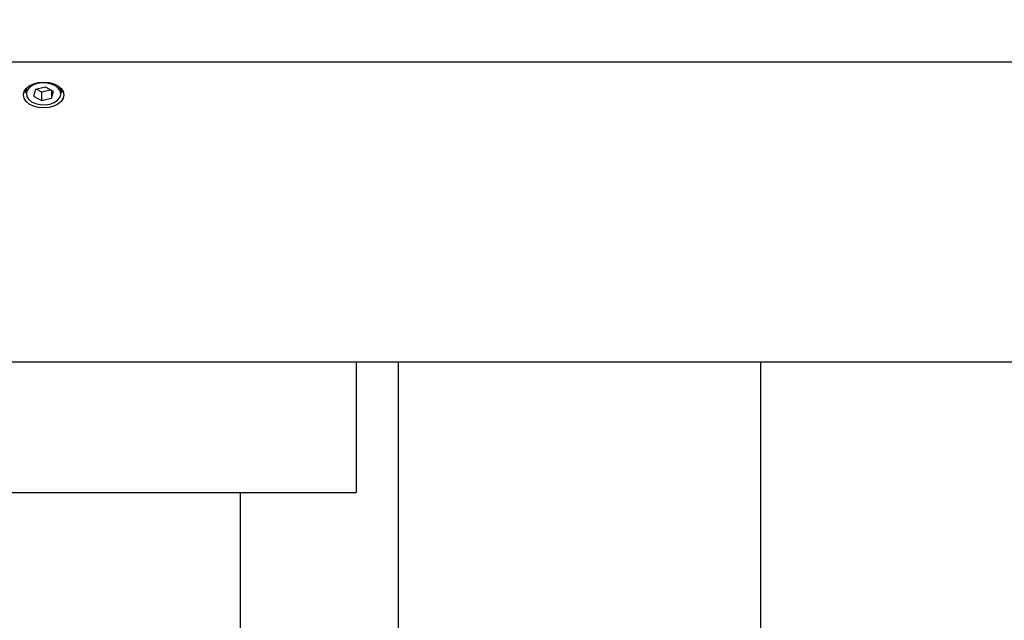
# Model space of a CAD drawing. Units: millimetres. Extents: x 20 to 410, y 10 to 287.
# Drawn here: x 207 to 215, y 220 to 225 of the extents above; entities that cross this region are included whole.
import ezdxf

# ---------------------------------------------------------------- set-up
doc = ezdxf.new("R2010")
doc.units = ezdxf.units.MM
doc.styles.add('SLDTEXTSTYLE0', font='TXT', dxfattribs={"width": 0.605})
doc.dimstyles.new('SLDDIMSTYLE0', dxfattribs={"dimtxt": 3.5, "dimasz": 3.302, "dimexe": 0, "dimexo": 0.0625, "dimgap": 0.875, "dimtad": 1, "dimdec": 3, "dimlfac": 30, "dimrnd": 1e-09, "dimzin": 12, "dimdsep": 46, "dimtxsty": 'SLDTEXTSTYLE0', "dimsah": 1, "dimcen": 0.09, "dimadec": 0, "dimazin": 3, "dimtfac": 1, "dimtdec": 3, "dimtofl": 0, "dimtmove": 0, "dimatfit": 3, "dimfxl": 1, "dimfrac": 2, "dimtolj": 1, "dimtzin": 12, "dimarcsym": 0})

# ---------------------------------------------------------------- blocks, each defined once
blk = doc.blocks.new('_D_4')
at = {"color": 7, "linetype": 'Continuous', "lineweight": 0}
for p, q in [((195.786, 257.6197), (38.9252, 257.6197)), ((39.9252, 257.6197), (39.9252, 194.1197)), ((289.786, 194.1197), (38.9252, 194.1197))]:
    blk.add_line(p, q, dxfattribs=at)
at = {"color": 7, "linetype": 'Continuous', "lineweight": 18}
for points in [[(39.9252, 257.6197), (39.4172, 254.3177), (40.4332, 254.3177)], [(39.9252, 194.1197), (40.4332, 197.4217), (39.4172, 197.4217)]]:
    blk.add_solid(points, dxfattribs=at)
at = {"color": 7, "linetype": 'Continuous', "lineweight": 18, "insert": (35.4134, 221.485), "char_height": 3.5, "attachment_point": 1, "rotation": 90, "style": 'SLDTEXTSTYLE0'}
blk.add_mtext('1905', dxfattribs=at)

msp = doc.modelspace()

# ---------------------------------------------------------------- linework, layer by layer
at = {"color": 7, "linetype": 'Continuous', "lineweight": 25}
for p, q in [((228.219372, 224.721098), (158.212563, 224.721098)), ((206.619372, 224.472499), (206.619372, 224.441838)), ((206.713514, 224.47441), (206.695009, 224.414263)), ((206.804544, 224.494276), (206.713514, 224.47441)), ((206.722128, 224.47629), (206.767534, 224.451072)), ((206.877069, 224.453995), (206.804544, 224.494276)), ((206.952706, 224.441838), (206.952706, 224.472499)), ((206.695009, 224.414263), (206.767534, 224.373982)), ((206.767534, 224.451072), (206.84995, 224.469057)), ((206.767534, 224.451072), (206.767534, 224.373982)), ((206.767534, 224.373982), (206.858565, 224.393848)), ((206.858565, 224.464273), (206.858565, 224.393848)), ((206.858565, 224.393848), (206.877069, 224.453995)), ((157.019372, 222.003408), (230.036039, 222.003408)), ((209.619372, 222.003408), (209.619372, 220.819737)), ((210.002623, 206.339288), (210.002623, 222.003408)), ((210.002706, 206.339268), (210.002706, 222.003408)), ((213.286039, 222.003408), (213.286039, 204.786403)), ((202.952706, 220.819737), (209.619372, 220.819737)), ((208.569289, 220.819737), (208.569289, 206.35307)), ((208.569372, 220.819737), (208.569372, 206.35307))]:
    msp.add_line(p, q, dxfattribs=at)
at = {"color": 7, "linetype": 'Continuous', "lineweight": 25, "flags": 128}
for points in [[(206.602706, 224.42385), (206.608953, 224.454074), (206.627268, 224.482238), (206.656403, 224.506423), (206.694372, 224.524981), (206.738589, 224.536647), (206.786039, 224.540626), (206.833489, 224.536647), (206.877706, 224.524981), (206.915675, 224.506423), (206.94481, 224.482238), (206.963125, 224.454074), (206.969372, 224.42385), (206.963125, 224.393627), (206.94481, 224.365463), (206.915675, 224.341277), (206.877706, 224.32272), (206.833489, 224.311054), (206.786039, 224.307075), (206.738589, 224.311054), (206.694372, 224.32272), (206.656403, 224.341277), (206.627268, 224.365463), (206.608953, 224.393627), (206.602706, 224.42385)], [(206.816167, 224.532057), (206.771633, 224.533496), (206.728265, 224.526886), (206.689578, 224.512761), (206.658706, 224.492266), (206.638149, 224.467061), (206.629574, 224.439188), (206.633674, 224.410905), (206.650119, 224.384503), (206.677574, 224.362122), (206.713817, 224.345575), (206.755911, 224.336201), (206.800446, 224.334762), (206.843813, 224.341372), (206.8825, 224.355497), (206.913372, 224.375992), (206.933929, 224.401197), (206.942504, 224.429071), (206.938404, 224.457353), (206.92196, 224.483755), (206.894504, 224.506136), (206.858261, 224.522683), (206.816167, 224.532057)]]:
    msp.add_lwpolyline(points, dxfattribs=at)
at = {"color": 7, "linetype": 'Continuous', "lineweight": 25}
for centre, radius, start, end in [((206.700125, 224.439377), 0.080791, 132.5667643, 178.2545032), ((206.871007, 224.438895), 0.081752, 2.0633401, 46.5017292)]:
    msp.add_arc(centre, radius, start, end, dxfattribs=at)

# ---------------------------------------------------------------- dimensions: what is measured, and where the dimension line sits
at = {"color": 7, "linetype": 'Continuous', "lineweight": 18}
dim = msp.add_linear_dim(base=(39.925181, 194.119737), p1=(195.786039, 257.619737), p2=(289.786039, 194.119737), angle=90, dimstyle='SLDDIMSTYLE0', dxfattribs=at)
dim.commit()
dim.dimension.update_dxf_attribs({"geometry": '_D_4', "text_midpoint": (39.925181, 225.869737), "dimtype": 160})

doc.saveas('drawing.dxf')
